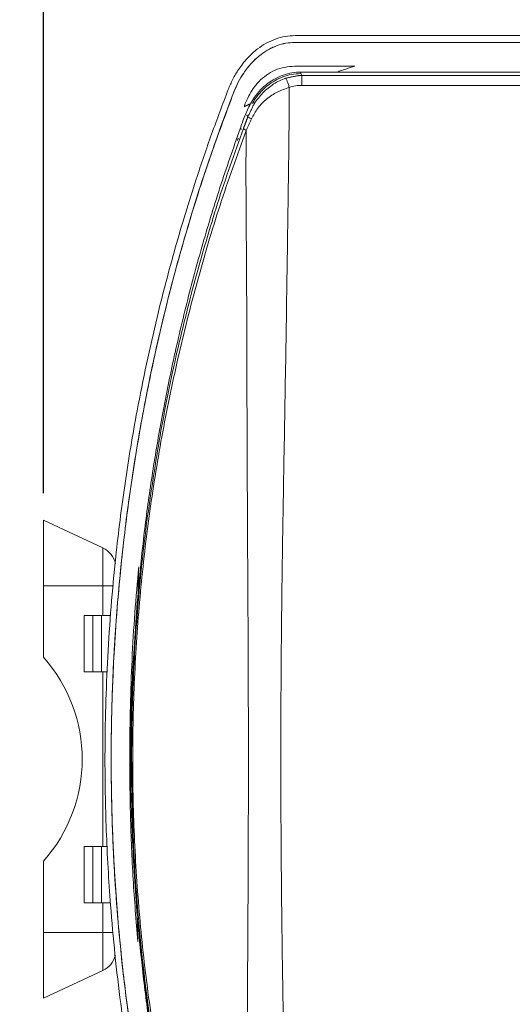
# Model space of a CAD drawing. Units: millimetres. Extents: x 15 to 270, y 9 to 206.
# Drawn here: x 53 to 71, y 148 to 184 of the extents above; entities that cross this region are included whole.
import ezdxf

# ---------------------------------------------------------------- set-up
doc = ezdxf.new("R2010")
doc.units = ezdxf.units.MM
doc.layers.add('FORMAT', color=7, linetype='Continuous')
doc.styles.add('SLDTEXTSTYLE1', font='TXT', dxfattribs={"width": 0.75})
doc.dimstyles.new('SLDDIMSTYLE4', dxfattribs={"dimtxt": 3.175, "dimasz": 5.9944, "dimexe": 0, "dimexo": 0.0625, "dimgap": 0.79375, "dimtad": 0, "dimtih": 1, "dimtoh": 1, "dimdec": 1, "dimlfac": 9, "dimrnd": 1e-09, "dimzin": 12, "dimdsep": 46, "dimtxsty": 'SLDTEXTSTYLE1', "dimblk1": 'CLOSED', "dimblk2": 'CLOSED', "dimsah": 1, "dimcen": 0.09, "dimadec": 0, "dimazin": 0, "dimtfac": 1, "dimtofl": 0, "dimtmove": 0, "dimatfit": 3, "dimldrblk": 'CLOSED', "dimfxl": 1, "dimtolj": 1, "dimtzin": 12, "dimarcsym": 0})

# ---------------------------------------------------------------- blocks, each defined once
blk = doc.blocks.new('_CLOSED')
at = {"color": 0, "linetype": 'ByBlock', "lineweight": -2}
for p, q in [((-1, 0.166667), (0, 0)), ((-1, 0.166667), (-1, -0.166667)), ((0, 0), (-1, -0.166667)), ((0, 0), (-1, 0))]:
    blk.add_line(p, q, dxfattribs=at)
blk = doc.blocks.new('*D15')
at = {"layer": 'FORMAT'}
for p, q in [((65.089, 203.931), (65.089, 199.644)), ((65.089, 203.931), (65.732, 203.931)), ((78.215, 203.931), (77.571, 203.931)), ((78.215, 203.931), (78.215, 199.644)), ((65.089, 199.644), (65.732, 199.644)), ((78.215, 199.644), (77.571, 199.644)), ((54.094, 166.346), (54.094, 195.213)), ((89.209, 190.508), (89.209, 195.213)), ((54.094, 194.222), (42.106, 194.222)), ((89.209, 194.222), (54.094, 194.222)), ((89.209, 194.222), (101.198, 194.222))]:
    blk.add_line(p, q, dxfattribs=at)
at = {"layer": 'FORMAT', "xscale": 5.9944, "yscale": 5.9944}
blk.add_blockref('_CLOSED', (54.094, 194.222, 0.011), dxfattribs=at)
at = {"layer": 'FORMAT', "xscale": 5.9944, "yscale": 5.9944, "rotation": 180}
blk.add_blockref('_CLOSED', (89.209, 194.222, 0.011), dxfattribs=at)
at = {"layer": 'FORMAT', "char_height": 3.175, "attachment_point": 1, "style": 'SLDTEXTSTYLE1'}
for s, insert in [('12.44', (66.375, 203.359)), ('316', (68.134, 198.315))]:
    blk.add_mtext(s, dxfattribs=dict(at, insert=insert))

msp = doc.modelspace()

# ---------------------------------------------------------------- linework, layer by layer
at = {"color": 7, "linetype": 'Continuous', "lineweight": 15}
for p, q in [((82.26, 182.86), (63.289, 182.86)), ((82.25, 183.109), (63.3, 183.109)), ((63.506, 181.713), (63.506, 181.774)), ((63.505, 181.715), (63.543, 181.646)), ((82.002, 181.287), (63.543, 181.287)), ((54.094, 165.356), (54.094, 162.958)), ((54.094, 165.356), (56.258, 164.347)), ((56.258, 162.958), (56.258, 164.347)), ((54.094, 162.958), (56.258, 162.958)), ((54.094, 162.958), (54.094, 160.341)), ((56.258, 161.871), (56.258, 162.958)), ((56.646, 162.958), (56.258, 162.958)), ((56.258, 161.871), (55.575, 161.871)), ((55.575, 159.811), (55.575, 161.871)), ((55.901, 161.871), (55.901, 159.811)), ((56.211, 161.871), (56.211, 159.811)), ((56.553, 161.871), (56.258, 161.871)), ((55.575, 159.811), (56.258, 159.811)), ((56.258, 153.404), (56.258, 159.811)), ((56.258, 159.811), (56.429, 159.811)), ((56.258, 153.404), (55.575, 153.404)), ((55.575, 151.344), (55.575, 153.404)), ((55.901, 153.404), (55.901, 151.344)), ((56.211, 153.404), (56.211, 151.344)), ((56.429, 153.404), (56.258, 153.404)), ((54.094, 152.874), (54.094, 150.258)), ((55.575, 151.344), (56.258, 151.344)), ((56.258, 150.258), (56.258, 151.344)), ((56.258, 151.344), (56.544, 151.344)), ((54.094, 150.258), (56.258, 150.258)), ((54.094, 150.258), (54.094, 147.86)), ((56.258, 148.869), (56.258, 150.258)), ((56.645, 150.258), (56.258, 150.258)), ((54.094, 147.86), (56.258, 148.869))]:
    msp.add_line(p, q, dxfattribs=at)
for centre, radius, start, end in [((55.901, 163.579), 0.847, 12.6668, 65), ((49.861, 156.608), 5.644, 318.5904, 41.4096), ((55.901, 149.636), 0.847, 295, 345.1847)]:
    msp.add_arc(centre, radius, start, end, dxfattribs=at)
for points, knots in [([(63.3, 183.109), (63.177, 183.103), (62.933, 183.09), (62.575, 182.989), (62.237, 182.834), (61.885, 182.602), (61.54, 182.285), (61.244, 181.905), (61.014, 181.518), (60.905, 181.261), (60.851, 181.133)], [0, 0, 0, 0, 0.109429, 0.21892, 0.330692, 0.442549, 0.595812, 0.749252, 0.874608, 1, 1, 1, 1]), ([(63.288, 182.858), (63.178, 182.852), (62.959, 182.84), (62.637, 182.749), (62.331, 182.609), (62.012, 182.4), (61.698, 182.11), (61.425, 181.761), (61.211, 181.401), (61.109, 181.161), (61.058, 181.041)], [0, 0, 0, 0, 0.107712, 0.2154874, 0.3258035, 0.4362068, 0.5896129, 0.7432052, 0.8715828, 1, 1, 1, 1]), ([(63.289, 182.86), (63.179, 182.854), (62.959, 182.842), (62.637, 182.752), (62.332, 182.612), (62.013, 182.402), (61.699, 182.113), (61.425, 181.763), (61.211, 181.404), (61.11, 181.163), (61.059, 181.043)], [0, 0, 0, 0, 0.107719, 0.215502, 0.325825, 0.436236, 0.589649, 0.743248, 0.871604, 1, 1, 1, 1]), ([(82.261, 182.858), (79.553, 182.858), (73.229, 182.858), (66.905, 182.858), (63.288, 182.858)], [0, 0, 0, 0, 0.4282077, 1, 1, 1, 1]), ([(63.275, 181.992), (63.154, 181.979), (62.914, 181.953), (62.559, 181.856), (62.243, 181.667), (61.975, 181.436), (61.759, 181.176), (61.596, 180.896), (61.508, 180.697), (61.464, 180.596)], [0, 0, 0, 0, 0.1492111, 0.2973187, 0.4484553, 0.6000085, 0.7317279, 0.8635974, 1, 1, 1, 1]), ([(63.506, 181.774), (63.398, 181.769), (63.18, 181.758), (62.863, 181.671), (62.562, 181.537), (62.283, 181.353), (62.028, 181.123), (61.819, 180.873), (61.711, 180.693), (61.663, 180.614)], [0, 0, 0, 0, 0.141173, 0.286646, 0.427913, 0.572813, 0.723842, 0.878281, 1, 1, 1, 1]), ([(63.505, 181.715), (63.39, 181.709), (63.168, 181.697), (62.851, 181.604), (62.559, 181.469), (62.291, 181.286), (62.043, 181.055), (61.857, 180.832), (61.768, 180.675), (61.74, 180.624)], [0, 0, 0, 0, 0.158669, 0.305524, 0.452438, 0.601887, 0.751411, 0.919195, 1, 1, 1, 1]), ([(62.514, 181.336), (62.514, 181.336), (62.65, 181.423), (62.8, 181.485), (62.95, 181.547)], [0, 0, 0, 0, 0.00029, 1, 1, 1, 1]), ([(62.953, 181.548), (62.959, 181.543), (62.972, 181.533), (63.004, 181.46), (63.043, 181.352), (63.071, 181.257), (63.084, 181.21)], [0, 0, 0, 0, 0.2457129, 0.5015162, 0.7564553, 1, 1, 1, 1]), ([(69.054, 181.646), (69.169, 181.646), (69.478, 181.646), (69.788, 181.646), (69.983, 181.646)], [0, 0, 0, 0, 0.369721, 1, 1, 1, 1]), ([(60.851, 181.133), (60.646, 180.59), (60.235, 179.503), (59.579, 177.573), (58.898, 175.339), (58.306, 173.078), (57.854, 171.085), (57.448, 169.059), (57.056, 166.706), (56.753, 164.311), (56.556, 162.193), (56.434, 160.366), (56.36, 158.545), (56.328, 156.424), (56.371, 153.996), (56.509, 151.571), (56.699, 149.457), (56.946, 147.326), (57.314, 144.879), (57.786, 142.42), (58.277, 140.27), (58.781, 138.321), (59.376, 136.285), (60.068, 134.166), (60.59, 132.777), (60.851, 132.082)], [0, 0, 0, 0, 0.034833, 0.069667, 0.122168, 0.174669, 0.209551, 0.244433, 0.298257, 0.352082, 0.388702, 0.425322, 0.461442, 0.497562, 0.551996, 0.606431, 0.642604, 0.678777, 0.734626, 0.790474, 0.828492, 0.866509, 0.911002, 0.955508, 1, 1, 1, 1]), ([(61.059, 181.043), (60.863, 180.525), (60.47, 179.487), (59.841, 177.646), (59.185, 175.517), (58.611, 173.361), (58.168, 171.462), (57.768, 169.533), (57.376, 167.295), (57.065, 165.019), (56.854, 163.006), (56.713, 161.245), (56.617, 159.463), (56.558, 157.355), (56.569, 154.941), (56.674, 152.529), (56.833, 150.425), (57.05, 148.304), (57.382, 145.866), (57.816, 143.416), (58.274, 141.273), (58.772, 139.221), (59.398, 136.978), (60.169, 134.553), (60.763, 132.965), (61.059, 132.172)], [0, 0, 0, 0, 0.0333735, 0.0667472, 0.1170279, 0.1673089, 0.2007254, 0.234142, 0.2855823, 0.3370228, 0.3719624, 0.406902, 0.4429396, 0.4789771, 0.5332869, 0.5875967, 0.623687, 0.6597773, 0.7154864, 0.7711952, 0.8091111, 0.847027, 0.8980118, 0.9490162, 1, 1, 1, 1]), ([(61.059, 181.041), (60.751, 180.217), (60.136, 178.57), (59.341, 176.051), (58.64, 173.504), (58.037, 170.905), (57.532, 168.26), (57.128, 165.57), (56.831, 162.866), (56.639, 160.151), (56.554, 157.429), (56.576, 154.703), (56.703, 151.981), (56.939, 149.242), (57.287, 146.49), (57.751, 143.729), (58.328, 140.992), (58.92, 138.665), (59.478, 136.741), (59.965, 135.206), (60.488, 133.681), (60.868, 132.676), (61.059, 132.174)], [0, 0, 0, 0, 0.052892, 0.10583, 0.158768, 0.211663, 0.26601, 0.320402, 0.374795, 0.429143, 0.483569, 0.53804, 0.59251, 0.646936, 0.70288, 0.758874, 0.814866, 0.870808, 0.903065, 0.935322, 0.967661, 1, 1, 1, 1]), ([(63.084, 181.21), (62.935, 181.16), (62.636, 181.059), (62.247, 180.792), (61.921, 180.464), (61.773, 180.194), (61.7, 180.06)], [0, 0, 0, 0, 0.2519065, 0.5026596, 0.7536123, 1, 1, 1, 1]), ([(62.126, 181.02), (62.126, 181.02), (62.243, 181.139), (62.379, 181.237), (62.514, 181.336)], [0, 0, 0, 0, 0.000203, 1, 1, 1, 1]), ([(63.084, 181.21), (63.084, 181.015), (63.084, 180.581), (63.079, 179.86), (63.072, 179.181), (63.064, 178.611), (63.06, 178.259), (63.056, 177.974), (63.052, 177.719), (63.048, 177.46), (63.045, 177.206), (63.041, 176.968), (63.038, 176.711), (63.034, 176.432), (63.029, 176.134), (63.025, 175.815), (63.02, 175.49), (63.01, 174.789), (62.992, 173.536), (62.963, 171.702), (62.929, 169.667), (62.889, 167.391), (62.844, 164.878), (62.806, 162.117), (62.782, 159.36), (62.775, 156.862), (62.78, 154.619), (62.793, 152.603), (62.813, 150.614), (62.842, 148.593), (62.876, 146.592), (62.91, 144.61), (62.943, 142.784), (62.972, 141.042), (62.991, 139.785), (63.003, 138.941), (63.009, 138.535), (63.015, 138.093), (63.022, 137.61), (63.029, 137.106), (63.036, 136.635), (63.042, 136.183), (63.048, 135.763), (63.054, 135.388), (63.058, 135.121), (63.061, 134.881), (63.064, 134.642), (63.068, 134.36), (63.071, 134.089), (63.076, 133.678), (63.081, 133.157), (63.085, 132.557), (63.085, 132.192), (63.084, 132.026)], [0, 0, 0, 0, 0.012447, 0.02774, 0.045879, 0.055417, 0.063716, 0.067991, 0.073327, 0.079725, 0.084263, 0.089215, 0.094582, 0.100363, 0.106559, 0.11317, 0.120195, 0.126778, 0.156623, 0.197609, 0.239299, 0.280593, 0.335443, 0.390597, 0.445938, 0.500061, 0.539471, 0.579557, 0.62032, 0.658363, 0.700654, 0.740623, 0.778077, 0.811543, 0.84703, 0.855275, 0.863621, 0.872069, 0.882684, 0.893572, 0.903367, 0.912067, 0.921786, 0.929638, 0.935621, 0.938542, 0.944722, 0.950663, 0.956365, 0.961827, 0.97667, 0.989394, 1, 1, 1, 1]), ([(63.543, 181.287), (63.466, 181.284), (63.309, 181.277), (63.16, 181.233), (63.084, 181.21)], [0, 0, 0, 0, 0.49713, 1, 1, 1, 1]), ([(61.799, 180.602), (61.801, 180.606), (61.894, 180.755), (62.01, 180.887), (62.123, 181.017)], [0, 0, 0, 0, 0.023433, 1, 1, 1, 1]), ([(61.663, 180.614), (61.592, 180.465), (61.451, 180.166), (61.342, 179.854), (61.288, 179.697)], [0, 0, 0, 0, 0.497732, 1, 1, 1, 1]), ([(61.569, 180.133), (61.576, 180.129), (61.589, 180.12), (61.664, 180.079), (61.7, 180.06)], [0, 0, 0, 0, 0.508331, 1, 1, 1, 1]), ([(61.505, 179.633), (61.178, 178.723), (60.525, 176.903), (59.703, 174.114), (58.99, 171.287), (58.401, 168.416), (57.935, 165.501), (57.6, 162.549), (57.399, 159.577), (57.333, 156.596), (57.401, 153.614), (57.604, 150.644), (57.941, 147.7), (58.406, 144.797), (58.993, 141.935), (59.704, 139.115), (60.526, 136.331), (61.178, 134.512), (61.505, 133.603)], [0, 0, 0, 0, 0.0619213, 0.1238167, 0.1858278, 0.2481025, 0.3107898, 0.3739994, 0.4372511, 0.5004388, 0.5636872, 0.6270464, 0.6899513, 0.7523694, 0.8144369, 0.8763011, 0.9381084, 1, 1, 1, 1]), ([(57.551, 162.714), (57.618, 163.404), (57.752, 164.784), (58.033, 166.848), (58.372, 168.904), (58.788, 171.012), (59.286, 173.166), (59.874, 175.365), (60.533, 177.546), (61.036, 178.98), (61.288, 179.697)], [0, 0, 0, 0, 0.119099, 0.238199, 0.357771, 0.477343, 0.607685, 0.738027, 0.869014, 1, 1, 1, 1]), ([(59.637, 174.17), (59.902, 175.105), (60.431, 176.974), (61.085, 178.799), (61.411, 179.712)], [0, 0, 0, 0, 0.4998979, 1, 1, 1, 1]), ([(61.288, 179.697), (61.296, 179.694), (61.313, 179.688), (61.33, 179.682), (61.339, 179.679)], [0, 0, 0, 0, 0.5, 1, 1, 1, 1]), ([(61.414, 179.72), (61.418, 179.711), (61.425, 179.693), (61.478, 179.653), (61.505, 179.633)], [0, 0, 0, 0, 0.505848, 1, 1, 1, 1]), ([(61.505, 133.603), (61.502, 134.421), (61.498, 136.061), (61.525, 138.549), (61.53, 141.076), (61.538, 143.631), (61.547, 146.203), (61.561, 148.79), (61.576, 151.385), (61.587, 153.995), (61.591, 156.624), (61.587, 159.264), (61.575, 161.906), (61.56, 164.532), (61.547, 167.139), (61.538, 169.712), (61.53, 172.249), (61.524, 174.748), (61.498, 177.206), (61.502, 178.826), (61.505, 179.633)], [0, 0, 0, 0, 0.05546, 0.111101, 0.166667, 0.222328, 0.278218, 0.333458, 0.388901, 0.444373, 0.499859, 0.556161, 0.612304, 0.668346, 0.724299, 0.780233, 0.83526, 0.890265, 0.945265, 1, 1, 1, 1]), ([(58.356, 168.45), (58.356, 168.45), (58.528, 169.415), (58.907, 171.335), (59.394, 173.226), (59.637, 174.17)], [0, 0, 0, 0, 0.000026, 0.500995, 1, 1, 1, 1]), ([(57.315, 156.597), (57.315, 156.597), (57.315, 157.592), (57.357, 159.582), (57.555, 162.561), (57.874, 165.522), (58.196, 167.477), (58.356, 168.45)], [0, 0, 0, 0, 0.000017, 0.250324, 0.50092, 0.751432, 1, 1, 1, 1]), ([(57.576, 163.649), (57.525, 163.088), (57.423, 161.954), (57.325, 160.252), (57.264, 158.535), (57.239, 156.627), (57.264, 154.513), (57.354, 152.218), (57.479, 150.691), (57.541, 149.933)], [0, 0, 0, 0, 0.1231096, 0.2488324, 0.3721578, 0.4983198, 0.6654562, 0.8338287, 1, 1, 1, 1]), ([(57.522, 150.855), (57.452, 151.837), (57.312, 153.803), (57.264, 156.768), (57.325, 159.742), (57.475, 161.723), (57.551, 162.714)], [0, 0, 0, 0, 0.248764, 0.498018, 0.748759, 1, 1, 1, 1]), ([(58.36, 144.764), (58.36, 144.764), (58.188, 145.73), (57.884, 147.679), (57.559, 150.632), (57.354, 153.609), (57.328, 155.602), (57.315, 156.597)], [0, 0, 0, 0, 0.000008, 0.247906, 0.497619, 0.749048, 1, 1, 1, 1]), ([(57.522, 150.855), (57.586, 150.167), (57.713, 148.791), (57.982, 146.733), (58.31, 144.683), (58.728, 142.502), (59.251, 140.2), (59.897, 137.78), (60.63, 135.38), (61.197, 133.805), (61.48, 133.017)], [0, 0, 0, 0, 0.11291, 0.225819, 0.339173, 0.452527, 0.588986, 0.725445, 0.862723, 1, 1, 1, 1]), ([(57.588, 150.337), (57.59, 150.315), (57.665, 149.231), (57.912, 147.386), (58.311, 144.806), (58.754, 142.53), (59.274, 140.261), (59.878, 138.005), (60.558, 135.761), (61.08, 134.288), (61.341, 133.551)], [0, 0, 0, 0, 0.003833, 0.189047, 0.323444, 0.45788, 0.592276, 0.728171, 0.864108, 1, 1, 1, 1]), ([(57.598, 150.225), (57.609, 150.103), (57.639, 149.751), (57.702, 149.17), (57.78, 148.481), (57.867, 147.793), (57.959, 147.106), (58.059, 146.419), (58.166, 145.734), (58.281, 145.05), (58.402, 144.367), (58.53, 143.686), (58.665, 143.006), (58.854, 142.101), (59.058, 141.198), (59.276, 140.3), (59.446, 139.627), (59.623, 138.957), (59.808, 138.288), (59.999, 137.622), (60.197, 136.957), (60.403, 136.295), (60.615, 135.635), (60.835, 134.977), (61.039, 134.385), (61.173, 134.012), (61.229, 133.858)], [0, 0, 0, 0, 0.021811, 0.063066, 0.10432, 0.145575, 0.186829, 0.228084, 0.269338, 0.310593, 0.351847, 0.393102, 0.434356, 0.475611, 0.558123, 0.599378, 0.640632, 0.681887, 0.723141, 0.764396, 0.805651, 0.846905, 0.88816, 0.929414, 0.970669, 1, 1, 1, 1])]:
    msp.add_open_spline(points, degree=3, knots=knots, dxfattribs=at)
for points, degree in [([(65.481, 181.992), (63.275, 181.992)], 1), ([(63.507, 181.774), (63.506, 181.774)], 1), ([(63.507, 181.774), (64.833, 181.774)], 1), ([(64.833, 181.774), (65.481, 181.992)], 1), ([(64.833, 181.774), (72.581, 181.774)], 1), ([(62.95, 181.547), (62.953, 181.548)], 1), ([(62.953, 181.548), (63.389, 181.639)], 1), ([(63.389, 181.639), (63.476, 181.644)], 1), ([(63.476, 181.644), (63.542, 181.646)], 1), ([(63.542, 181.646), (63.543, 181.646)], 1), ([(63.543, 181.646), (63.543, 181.639), (63.543, 181.626), (63.543, 181.548), (63.543, 181.435), (63.543, 181.336), (63.543, 181.287)], 3), ([(63.543, 181.646), (63.558, 181.646)], 1), ([(63.558, 181.646), (63.705, 181.646)], 1), ([(63.705, 181.646), (63.918, 181.646)], 1), ([(64.115, 181.646), (63.918, 181.646)], 1), ([(64.115, 181.646), (64.469, 181.646)], 1), ([(64.469, 181.646), (64.911, 181.646)], 1), ([(64.911, 181.646), (65.34, 181.646)], 1), ([(65.34, 181.646), (65.868, 181.646)], 1), ([(65.868, 181.646), (66.438, 181.646)], 1), ([(66.438, 181.646), (67.076, 181.646)], 1), ([(67.076, 181.646), (67.583, 181.646)], 1), ([(67.583, 181.646), (68.352, 181.646)], 1), ([(68.352, 181.646), (69.054, 181.646)], 1), ([(69.983, 181.646), (71.158, 181.646)], 1), ([(71.158, 181.646), (72.272, 181.646)], 1), ([(62.123, 181.017), (62.127, 181.02)], 1), ([(61.437, 180.506), (61.663, 180.614)], 1), ([(61.464, 180.596), (61.437, 180.506)], 1), ([(61.569, 180.133), (61.799, 180.602)], 1), ([(61.449, 179.815), (61.537, 180.048)], 1), ([(61.7, 180.06), (61.505, 179.633)], 1), ([(61.532, 180.203), (61.536, 180.195)], 1), ([(61.569, 180.133), (61.536, 180.195)], 1), ([(61.537, 180.048), (61.569, 180.133)], 1), ([(61.411, 179.712), (61.414, 179.72)], 1), ([(61.414, 179.72), (61.449, 179.815)], 1), ([(61.218, 179.35), (61.187, 179.265)], 1), ([(57.551, 162.714), (57.576, 163.649)], 1), ([(57.541, 149.933), (57.522, 150.855)], 1)]:
    msp.add_open_spline(points, degree=degree, dxfattribs=at)

# ---------------------------------------------------------------- dimensions: what is measured, and where the dimension line sits
at = {"layer": 'FORMAT'}
dim = msp.add_linear_dim(base=(54.094, 199.266), p1=(89.209, 189.517), p2=(54.094, 165.356), dimstyle='SLDDIMSTYLE4', dxfattribs=at)
dim.commit()
dim.dimension.update_dxf_attribs({"geometry": '*D15', "text_midpoint": (71.652, 199.266), "dimtype": 160})

doc.saveas('drawing.dxf')
